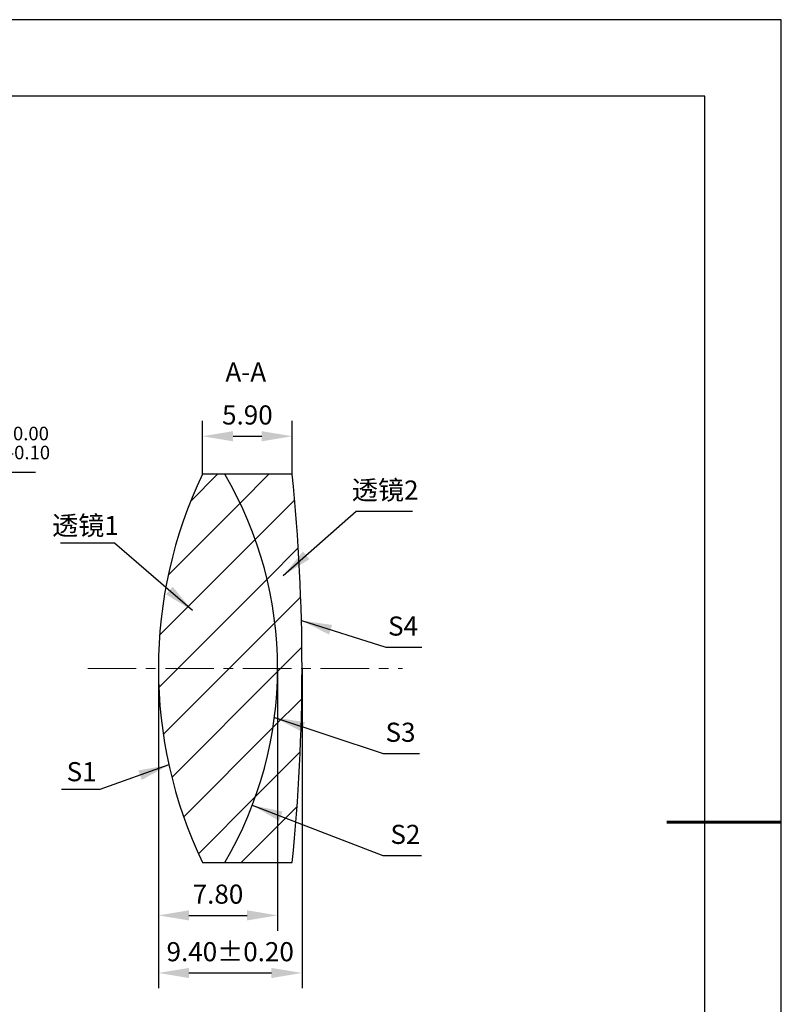
# Model space of a CAD drawing. Units: millimetres. Extents: x 0 to 297, y -2 to 208.
# Drawn here: x 197 to 297, y 79 to 208 of the extents above; entities that cross this region are included whole.
import ezdxf

# ---------------------------------------------------------------- set-up
doc = ezdxf.new("R2010")
doc.units = ezdxf.units.MM
doc.header["$PDSIZE"] = -1
doc.linetypes.add('CENTER', pattern=[10.16, 6.35, -1.27, 1.27, -1.27])
for name, color, linetype, lineweight in [('3中心线层', 1, 'CENTER', 9), ('7标注层', 4, 'Continuous', 5), ('粗实线层', 7, 'Continuous', 25)]:
    doc.layers.add(name, color=color, linetype=linetype, lineweight=lineweight)
doc.layers.add('5剖面线层', color=2, linetype='Continuous')
doc.layers.add('细实线层', color=7, linetype='Continuous')
doc.styles.add('TH-GBD2M', font='calibri.ttf', dxfattribs={"width": 0.8, "height": 2.5})
doc.dimstyles.new('ISO-25', dxfattribs={"dimtxt": 2.5, "dimasz": 4, "dimexe": 1.25, "dimexo": 0.625, "dimtad": 1, "dimdsep": 46, "dimtxsty": 'Standard', "dimcen": 2.5, "dimadec": 0, "dimazin": 0, "dimtfac": 1, "dimtmove": 0, "dimatfit": 3, "dimfxl": 1, "dimarcsym": 0})
doc.dimstyles.new('TH-GBD2M', dxfattribs={"dimtxt": 3.5, "dimasz": 4, "dimexe": 2, "dimexo": 0, "dimgap": 1.5, "dimtad": 1, "dimdec": 4, "dimzin": 9, "dimdsep": 46, "dimtxsty": 'TH-GBD2M', "dimcen": 0, "dimclrt": 3, "dimadec": 0, "dimazin": 3, "dimtfac": 1, "dimtdec": 4, "dimtofl": 0, "dimtmove": 0, "dimatfit": 3, "dimfxl": 1, "dimtolj": 1, "dimtzin": 0, "dimarcsym": 0})

# ---------------------------------------------------------------- blocks, each defined once
blk = doc.blocks.new('*X5')
at = {"layer": '粗实线层'}
for p, q in [((138.5, 95), (-138.5, 95)), ((138.5, -95), (138.5, 95))]:
    blk.add_line(p, q, dxfattribs=at)
at = {"layer": '粗实线层', "lineweight": 60}
blk.add_line((148.5, 0), (133.5, 0), dxfattribs=at)
at = {"layer": '细实线层'}
for p, q in [((148.5, 105), (-148.5, 105)), ((148.5, -105), (148.5, 105))]:
    blk.add_line(p, q, dxfattribs=at)
blk = doc.blocks.new('*D22')
at = {"layer": '7标注层', "color": 0, "lineweight": -2, "transparency": 16777216}
for p, q in [((183.83, 148.95), (176.21, 142.43)), ((198.97, 148.95), (183.83, 148.95)), ((134.57, 106.81), (173.17, 139.83)), ((131.53, 104.21), (128.49, 101.61))]:
    blk.add_line(p, q, dxfattribs=at)
at = {"layer": '7标注层', "color": 0, "transparency": 16777216}
for points in [[(175.78, 142.94), (176.64, 141.93), (173.17, 139.83)], [(131.1, 104.72), (131.96, 103.71), (134.57, 106.81)]]:
    blk.add_solid(points, dxfattribs=at)
at = {"layer": 'Defpoints', "color": 0, "transparency": 16777216}
for p in [(173.17, 139.83), (134.57, 106.81)]:
    blk.add_point(p, dxfattribs=at)
at = {"layer": '7标注层', "color": 0, "transparency": 16777216, "insert": (192.16, 152.81), "char_height": 2.5, "attachment_point": 5, "style": 'TH-GBD2M'}
blk.add_mtext('∅25.40{}{\\H0.71x;\\C3;\\S 0.00^ -0.10;}', dxfattribs=at)
blk = doc.blocks.new('*D23')
at = {"layer": '7标注层', "color": 0, "lineweight": -2, "transparency": 16777216}
for p, q in [((220.84, 148.72), (220.84, 155.7)), ((232.6, 148.72), (232.6, 155.7)), ((224.84, 153.7), (228.6, 153.7))]:
    blk.add_line(p, q, dxfattribs=at)
at = {"layer": '7标注层', "color": 0, "transparency": 16777216}
for points in [[(224.84, 154.36), (224.84, 153.03), (220.84, 153.7)], [(228.6, 154.36), (228.6, 153.03), (232.6, 153.7)]]:
    blk.add_solid(points, dxfattribs=at)
at = {"layer": 'Defpoints', "color": 0, "transparency": 16777216}
for p in [(232.6, 153.7), (220.84, 148.72), (232.6, 148.72)]:
    blk.add_point(p, dxfattribs=at)
at = {"layer": '7标注层', "color": 3, "transparency": 16777216, "insert": (226.72, 156.48), "char_height": 2.5, "attachment_point": 5, "style": 'TH-GBD2M'}
blk.add_mtext('\\A1;5.90', dxfattribs=at)
blk = doc.blocks.new('*D24')
at = {"layer": '7标注层', "color": 0, "lineweight": -2, "transparency": 16777216}
for p, q in [((215.07, 123.32), (215.07, 89.01)), ((230.67, 123.32), (230.67, 89.01)), ((219.07, 91.01), (226.67, 91.01))]:
    blk.add_line(p, q, dxfattribs=at)
at = {"layer": '7标注层', "color": 0, "transparency": 16777216}
for points in [[(219.07, 91.68), (219.07, 90.35), (215.07, 91.01)], [(226.67, 91.68), (226.67, 90.35), (230.67, 91.01)]]:
    blk.add_solid(points, dxfattribs=at)
at = {"layer": 'Defpoints', "color": 0, "transparency": 16777216}
for p in [(215.07, 123.32), (230.67, 123.32), (230.67, 91.01)]:
    blk.add_point(p, dxfattribs=at)
at = {"layer": '7标注层', "color": 3, "transparency": 16777216, "insert": (222.87, 93.79), "char_height": 2.5, "attachment_point": 5, "style": 'TH-GBD2M'}
blk.add_mtext('\\A1;7.80', dxfattribs=at)
blk = doc.blocks.new('*D25')
at = {"layer": '7标注层', "color": 0, "lineweight": -2, "transparency": 16777216}
for p, q in [((215.07, 123.32), (215.07, 81.48)), ((233.87, 123.32), (233.87, 81.48)), ((219.07, 83.48), (229.87, 83.48))]:
    blk.add_line(p, q, dxfattribs=at)
at = {"layer": '7标注层', "color": 0, "transparency": 16777216}
for points in [[(219.07, 84.14), (219.07, 82.81), (215.07, 83.48)], [(229.87, 84.14), (229.87, 82.81), (233.87, 83.48)]]:
    blk.add_solid(points, dxfattribs=at)
at = {"layer": 'Defpoints', "color": 0, "transparency": 16777216}
for p in [(215.07, 123.32), (233.87, 123.32), (233.87, 83.48)]:
    blk.add_point(p, dxfattribs=at)
at = {"layer": '7标注层', "color": 3, "transparency": 16777216, "insert": (224.47, 86.26), "char_height": 2.5, "attachment_point": 5, "style": 'TH-GBD2M'}
blk.add_mtext('\\A1;9.40±0.20', dxfattribs=at)

msp = doc.modelspace()

# ---------------------------------------------------------------- hatches: boundary and pattern name
at = {"layer": '5剖面线层'}
h = msp.add_hatch(dxfattribs=at)
h.set_pattern_fill('ANSI31', color=256, scale=1.5, style=0)
edge = h.paths.add_edge_path(flags=0)
edge.add_line((223.755, 148.723), (220.845, 148.723))
edge.add_arc((273.831, 123.323), 58.76, 154.38849, 205.61151)
edge.add_line((220.845, 97.923), (223.755, 97.923))
edge.add_arc((180.571, 123.323), 50.1, 329.53672, 390.46328)
h = msp.add_hatch(dxfattribs=at)
h.set_pattern_fill('ANSI31', color=256, scale=1.5, style=0)
edge = h.paths.add_edge_path(flags=0)
edge.add_arc((180.571, 123.323), 50.1, -30.46328, 30.46328, ccw=False)
edge.add_line((223.755, 97.923), (232.599, 97.923))
edge.add_arc((-20.249, 123.323), 254.12, 354.26355, 365.73645)
edge.add_line((232.599, 148.723), (223.755, 148.723))

# ---------------------------------------------------------------- linework, layer by layer
at = {"color": 7, "linetype": 'Continuous', "lineweight": 25}
for p, q in [((223.755, 148.723), (220.845, 148.723)), ((232.599, 148.723), (223.755, 148.723)), ((220.845, 97.923), (223.755, 97.923)), ((223.755, 97.923), (232.599, 97.923))]:
    msp.add_line(p, q, dxfattribs=at)
for centre, radius, start, end in [((273.831, 123.323), 58.76, 154.38849, 205.61151), ((180.571, 123.323), 50.1, 329.53672, 30.46328), ((-20.249, 123.323), 254.12, 354.26355, 5.73645)]:
    msp.add_arc(centre, radius, start, end, dxfattribs=at)
at = {"layer": '3中心线层'}
msp.add_line((205.825, 123.323), (247.018, 123.323), dxfattribs=at)

# ---------------------------------------------------------------- block references
at = {"layer": '粗实线层'}
msp.add_blockref('*X5', (148.097, 103.194), dxfattribs=at)

# ---------------------------------------------------------------- texts
at = {"layer": '7标注层', "color": 3, "char_height": 2.5, "attachment_point": 5, "style": 'TH-GBD2M'}
for s, insert in [('A-A', (226.511, 161.782)), ('\\A1;{\\fSimSun|b0|i0|c134|p2;透镜}2', (244.761, 146.657)), ('\\A1;{\\fSimSun|b0|i0|c134|p2;透镜}1', (205.533, 142.015)), ('\\A1;S1', (205.026, 109.811))]:
    msp.add_mtext(s, dxfattribs=dict(at, insert=insert))
at = {"layer": '7标注层', "color": 3, "char_height": 2.5, "width": 2.76, "attachment_point": 5, "style": 'TH-GBD2M'}
for s, insert in [('\\A1;S4', (247.089, 128.865)), ('\\A1;S3', (246.761, 114.97)), ('\\A1;S2', (247.401, 101.61))]:
    msp.add_mtext(s, dxfattribs=dict(at, insert=insert))

# ---------------------------------------------------------------- dimensions: what is measured, and where the dimension line sits
at = {"layer": '7标注层'}
dim = msp.add_linear_dim(base=(232.599, 153.696), p1=(220.845, 148.723), p2=(232.599, 148.723), text='5.90', dimstyle='TH-GBD2M', override={"dimdec": 2, "dimlfac": 0.5, "dimzin": 1}, dxfattribs=at)
dim.commit()
dim.dimension.update_dxf_attribs({"geometry": '*D23', "text_midpoint": (226.722, 156.477)})
dim = msp.add_diameter_dim_2p(p1=(134.568, 106.812), p2=(173.171, 139.834), text='<>{}{\\H0.71x;\\C3;\\S 0.00^ -0.10;}', dimstyle='ISO-25', override={"dimtxt": 3.5, "dimexe": 2, "dimexo": 0, "dimgap": 1.524, "dimtih": 1, "dimtoh": 1, "dimlfac": 0.5, "dimzin": 0, "dimtxsty": 'TH-GBD2M', "dimadec": 2, "dimtp": 0, "dimtm": 0.1, "dimtdec": 2, "dimtzin": 0}, dxfattribs=at)
dim.commit()
dim.dimension.update_dxf_attribs({"geometry": '*D22', "text_midpoint": (192.159, 148.948), "dimtype": 163})
for base, p2, override, picture, middle in [((230.671, 91.014), (230.671, 123.323), {"dimdec": 2, "dimlfac": 0.5, "dimzin": 1}, '*D24', (222.871, 93.795)), ((233.871, 83.477), (233.871, 123.323), {"dimdec": 2, "dimlfac": 0.5, "dimzin": 1, "dimtol": 1, "dimtp": 0.2, "dimtm": 0.2, "dimtdec": 2}, '*D25', (224.471, 86.257))]:
    dim = msp.add_linear_dim(base=base, p1=(215.071, 123.323), p2=p2, dimstyle='TH-GBD2M', override=override, dxfattribs=at)
    dim.commit()
    dim.dimension.update_dxf_attribs({"geometry": picture, "text_midpoint": middle})

# ---------------------------------------------------------------- leaders
for points in [[(231.419, 135.468), (240.944, 143.876), (248.345, 143.876)], [(219.533, 130.891), (209.339, 139.691), (202.277, 139.691)], [(233.8, 129.593), (244.835, 126.084), (249.557, 126.084)], [(230.26, 116.915), (244.507, 112.189), (249.228, 112.189)], [(216.446, 110.688), (207.428, 107.487), (202.402, 107.487)], [(227.363, 105.419), (244.466, 98.829), (249.491, 98.829)]]:
    msp.add_leader(points, dimstyle='TH-GBD2M', override={"dimgap": 1.5, "dimtad": 0, "dimtxsty": 'TH-GBD2M'}, dxfattribs=at)

doc.saveas('drawing.dxf')
